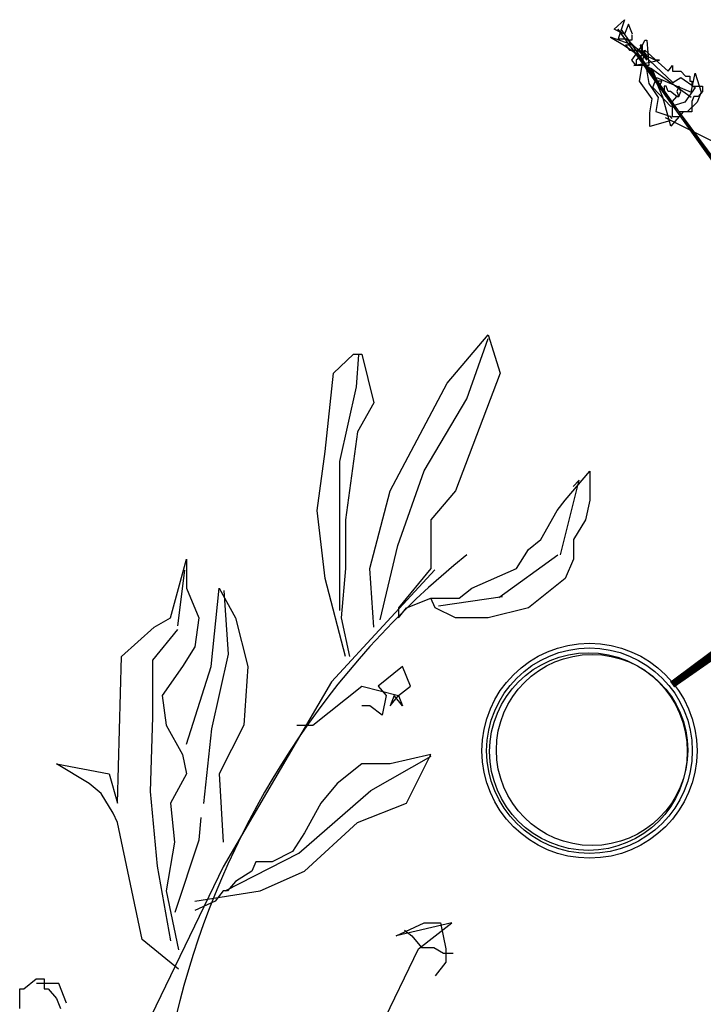
# Model space of a CAD drawing. Units: millimetres. Extents: x 1360 to 1780, y 810 to 1107.
# Drawn here: x 1755 to 1759, y 852 to 858 of the extents above; entities that cross this region are included whole.
import ezdxf

# ---------------------------------------------------------------- set-up
doc = ezdxf.new("R2010")
doc.units = ezdxf.units.MM

# ---------------------------------------------------------------- blocks, each defined once
blk = doc.blocks.new('ESCUDO')
for p, q in [((175.731, 214.841), (176.147, 215.236)), ((176.147, 215.236), (175.895, 214.447)), ((176.147, 214.631), (175.731, 214.841)), ((182.976, 205.271), (175.873, 214.841)), ((175.873, 214.841), (182.976, 204.903)), ((182.976, 204.903), (176.016, 214.841)), ((176.312, 215.052), (176.147, 214.631)), ((176.487, 214.631), (176.312, 215.052)), ((176.392, 214.223), (175.568, 214.506)), ((175.568, 214.506), (176.148, 214.166)), ((175.895, 214.447), (176.235, 214.447)), ((176.235, 214.447), (178.153, 212.631)), ((176.454, 214.394), (176.367, 214.394)), ((176.367, 214.394), (176.367, 214.184)), ((176.454, 214.604), (176.454, 214.394)), ((176.893, 214.184), (176.991, 214.394)), ((176.991, 214.394), (177.079, 214.394)), ((177.079, 214.394), (177.167, 213.342)), ((176.148, 214.166), (176.778, 213.741)), ((176.367, 214.184), (176.191, 214.184)), ((176.191, 214.184), (176.191, 214.184)), ((176.191, 214.184), (176.367, 213.973)), ((176.367, 213.973), (176.63, 213.973)), ((176.972, 213.836), (176.392, 214.223)), ((176.454, 213.552), (176.893, 214.184)), ((176.63, 213.973), (176.63, 213.973)), ((176.63, 213.973), (176.717, 213.973)), ((176.717, 213.973), (177.079, 213.552)), ((176.893, 214.184), (176.805, 214.184)), ((176.805, 214.184), (176.893, 213.763)), ((176.893, 213.973), (176.893, 214.184)), ((176.893, 214.184), (176.893, 214.184)), ((176.893, 214.184), (176.893, 214.184)), ((177.079, 213.763), (176.893, 213.973)), ((176.893, 213.973), (176.893, 213.973)), ((176.991, 213.763), (176.991, 213.973)), ((176.991, 213.973), (177.967, 213.105)), ((176.63, 213.342), (176.454, 213.552)), ((176.542, 213.342), (177.605, 213.552)), ((176.893, 213.763), (176.63, 213.552)), ((176.63, 213.552), (176.63, 213.342)), ((176.778, 213.741), (177.062, 213.165)), ((176.893, 213.552), (176.805, 213.763)), ((176.805, 213.763), (176.805, 213.763)), ((176.805, 213.763), (176.805, 213.763)), ((176.869, 213.259), (176.972, 213.836)), ((177.079, 213.342), (176.893, 213.552)), ((177.43, 213.552), (176.991, 213.763)), ((177.079, 213.552), (177.079, 213.763)), ((177.605, 213.552), (177.43, 213.552)), ((176.805, 213.342), (176.542, 213.342)), ((176.778, 212.683), (176.869, 213.259)), ((177.167, 213.342), (176.805, 213.342)), ((177.062, 213.165), (177.165, 212.588)), ((177.342, 213.105), (177.079, 213.342)), ((177.737, 212.026), (177.233, 213.236)), ((177.233, 213.236), (178.91, 212.026)), ((177.43, 212.894), (177.342, 213.105)), ((177.342, 213.105), (177.342, 213.105)), ((177.967, 213.105), (178.142, 213.342)), ((178.142, 213.342), (178.142, 213.105)), ((178.142, 213.105), (178.318, 213.105)), ((178.318, 213.105), (178.493, 213.105)), ((178.493, 213.105), (178.679, 212.894)), ((177.306, 211.955), (176.778, 212.683)), ((177.32, 212.421), (177.485, 212.842)), ((177.518, 212.684), (177.43, 212.894)), ((177.43, 212.894), (177.43, 212.894)), ((177.485, 212.842), (178.91, 212.237)), ((177.605, 212.684), (177.518, 212.684)), ((177.605, 212.474), (177.693, 212.684)), ((177.693, 212.684), (177.605, 212.684)), ((177.605, 212.684), (177.605, 212.684)), ((177.605, 212.684), (177.605, 212.684)), ((178.153, 212.631), (178.493, 212.842)), ((178.493, 212.842), (179.074, 212.421)), ((178.679, 212.894), (178.855, 212.894)), ((178.855, 212.894), (178.855, 212.684)), ((178.855, 212.684), (178.942, 212.684)), ((178.91, 212.237), (179.074, 213.026)), ((178.942, 212.684), (178.942, 212.684)), ((178.942, 212.684), (178.942, 212.474)), ((179.074, 213.026), (179.326, 212.237)), ((177.165, 212.588), (177.551, 212.012)), ((178.077, 211.632), (177.32, 212.421)), ((177.879, 212.053), (177.605, 212.474)), ((177.879, 212.474), (177.792, 212.474)), ((177.792, 212.474), (177.792, 212.263)), ((177.792, 212.263), (177.879, 212.053)), ((177.967, 212.263), (177.879, 212.474)), ((178.055, 212.263), (177.967, 212.263)), ((178.318, 212.053), (178.055, 212.263)), ((178.405, 212.474), (178.318, 212.263)), ((178.318, 212.263), (178.405, 212.053)), ((178.493, 212.263), (178.405, 212.474)), ((178.405, 212.474), (178.405, 212.474)), ((178.405, 212.053), (178.493, 212.263)), ((179.074, 212.421), (178.657, 211.816)), ((178.942, 212.474), (179.03, 212.474)), ((179.03, 212.474), (179.381, 212.474)), ((179.381, 212.263), (179.206, 212.053)), ((179.381, 212.474), (179.381, 212.263)), ((177.203, 211.379), (177.306, 211.955)), ((177.551, 212.012), (177.448, 211.426)), ((178.077, 210.816), (177.737, 212.026)), ((178.142, 211.842), (178.318, 212.053)), ((178.142, 211.632), (178.142, 211.842)), ((178.318, 212.053), (178.405, 212.053)), ((178.405, 212.053), (178.318, 212.053)), ((178.405, 212.053), (178.405, 212.053)), ((179.03, 212.053), (178.942, 211.842)), ((178.942, 211.842), (178.942, 211.632)), ((179.206, 212.053), (179.03, 212.053)), ((179.326, 212.237), (179.162, 211.816)), ((177.448, 211.426), (178.027, 211.237)), ((178.657, 211.816), (178.077, 211.632)), ((178.142, 211.211), (178.142, 211.632)), ((179.162, 211.816), (178.745, 211.421)), ((178.942, 211.632), (178.942, 211.421)), ((177.203, 210.802), (177.203, 211.379)), ((178.027, 211.048), (177.203, 210.802)), ((177.835, 211.185), (181.025, 209.585)), ((178.027, 211.237), (178.117, 211.142)), ((178.581, 211.421), (178.077, 210.816)), ((178.23, 211.211), (178.142, 211.211)), ((178.405, 211.211), (178.23, 211.211)), ((178.581, 211.421), (178.405, 211.211)), ((178.745, 211.421), (178.405, 211.421)), ((178.679, 211.421), (178.581, 211.421)), ((178.767, 211.421), (178.679, 211.421)), ((178.855, 211.421), (178.767, 211.421)), ((178.942, 211.421), (178.855, 211.421)), ((178.942, 211.421), (178.942, 211.421)), ((168.808, 200.163), (170.501, 202.179)), ((170.501, 202.179), (171.003, 200.584)), ((169.624, 199.525), (170.507, 202.023)), ((164.092, 200.584), (164.933, 201.367)), ((164.933, 201.367), (165.271, 201.367)), ((165.058, 200.012), (165.146, 201.342)), ((165.271, 201.367), (165.773, 199.35)), ((163.754, 197.333), (164.092, 200.584)), ((171.003, 200.584), (169.146, 195.708)), ((164.365, 196.92), (165.058, 200.012)), ((166.45, 195.708), (168.808, 200.163)), ((165.773, 199.35), (165.096, 198.146)), ((167.856, 196.53), (169.624, 199.525)), ((165.096, 198.146), (164.594, 194.504)), ((163.415, 194.895), (163.754, 197.333)), ((192.323, 197.544), (178.352, 187.671)), ((164.365, 190.746), (164.365, 196.92)), ((166.766, 193.438), (167.856, 196.53)), ((173.699, 195.317), (174.715, 196.521)), ((174.715, 196.521), (174.715, 195.317)), ((173.498, 193.049), (174.278, 196.141)), ((174.278, 196.141), (174.028, 195.892)), ((165.61, 192.487), (166.45, 195.708)), ((169.146, 195.708), (168.131, 194.504)), ((173.36, 194.895), (173.699, 195.317)), ((174.715, 195.317), (174.539, 194.504)), ((163.754, 192.066), (163.415, 194.895)), ((172.683, 193.691), (173.36, 194.895)), ((164.594, 194.504), (164.594, 192.487)), ((168.131, 194.504), (168.131, 193.27)), ((174.539, 194.504), (174.038, 193.691)), ((172.181, 193.27), (172.683, 193.691)), ((174.038, 193.691), (174.038, 192.878)), ((166.03, 190.357), (166.766, 193.438)), ((168.131, 193.27), (168.131, 192.487)), ((171.68, 192.487), (172.181, 193.27)), ((157.345, 190.44), (158.01, 192.878)), ((158.01, 192.878), (158.01, 191.674)), ((170.949, 191.287), (173.394, 193.049)), ((174.038, 192.878), (173.699, 192.066)), ((157.649, 190.108), (157.943, 192.411)), ((168.294, 192.427), (164.017, 187.792)), ((164.594, 192.487), (164.418, 190.44)), ((165.773, 190.049), (165.61, 192.487)), ((168.131, 192.487), (166.789, 190.862)), ((168.131, 192.487), (168.131, 192.487)), ((169.824, 191.674), (171.68, 192.487)), ((164.594, 188.845), (163.754, 192.066)), ((173.699, 192.066), (172.181, 190.862)), ((158.01, 191.674), (158.524, 190.44)), ((159.026, 188.424), (159.364, 191.674)), ((159.364, 191.674), (160.041, 190.44)), ((159.755, 188.93), (159.564, 191.579)), ((169.309, 191.253), (169.824, 191.674)), ((167.127, 190.862), (168.131, 191.253)), ((168.131, 191.253), (169.309, 191.253)), ((168.306, 190.862), (168.131, 191.253)), ((168.445, 190.941), (171.097, 191.33)), ((166.789, 190.862), (166.789, 190.44)), ((166.789, 190.44), (167.127, 190.862)), ((169.146, 190.44), (168.306, 190.862)), ((172.181, 190.862), (170.501, 190.44)), ((156.668, 190.049), (157.345, 190.44)), ((158.524, 190.44), (158.348, 189.236)), ((160.041, 190.44), (160.543, 188.424)), ((164.418, 190.44), (164.757, 188.845)), ((169.824, 190.44), (169.146, 190.44)), ((170.501, 190.44), (169.824, 190.44)), ((155.313, 188.845), (156.668, 190.049)), ((156.618, 188.681), (157.649, 189.957)), ((158.348, 189.236), (157.847, 188.424)), ((155.15, 182.765), (155.313, 188.845)), ((156.618, 186.324), (156.618, 188.681)), ((159.063, 185.837), (159.755, 188.93)), ((157.847, 188.424), (157.006, 187.22)), ((158.01, 185.203), (159.026, 188.424)), ((160.543, 188.424), (160.38, 185.986)), ((166.952, 188.424), (165.948, 187.611)), ((167.29, 187.611), (166.952, 188.424)), ((164.017, 187.792), (159.527, 180.116)), ((163.239, 185.986), (165.271, 187.611)), ((165.271, 187.611), (166.789, 187.22)), ((165.948, 187.611), (165.948, 187.611)), ((165.948, 187.611), (166.274, 187.22)), ((166.789, 187.22), (167.29, 187.611)), ((167.29, 187.611), (167.29, 187.611)), ((157.006, 187.22), (157.169, 185.986)), ((166.274, 187.22), (166.111, 186.407)), ((166.613, 187.22), (166.45, 186.798)), ((166.45, 186.798), (166.789, 187.22)), ((166.952, 186.798), (166.613, 187.22)), ((166.789, 187.22), (166.952, 186.798)), ((165.61, 186.798), (165.271, 186.798)), ((166.111, 186.407), (165.61, 186.798)), ((156.515, 183.243), (156.618, 186.324)), ((157.169, 185.986), (157.847, 184.782)), ((158.724, 182.745), (159.063, 185.837)), ((160.38, 185.986), (159.364, 183.969)), ((162.575, 185.986), (163.239, 185.986)), ((157.847, 184.782), (158.01, 183.969)), ((165.647, 183.286), (168.151, 184.713)), ((168.131, 184.782), (166.45, 184.39)), ((167.127, 182.765), (168.131, 184.782)), ((153.971, 183.578), (152.617, 184.39)), ((152.617, 184.39), (154.812, 183.969)), ((165.271, 184.39), (164.255, 183.578)), ((166.45, 184.39), (165.271, 184.39)), ((165.271, 184.39), (165.271, 184.39)), ((154.812, 183.969), (155.15, 182.765)), ((158.01, 183.969), (157.345, 182.765)), ((159.364, 183.969), (159.527, 181.14)), ((154.473, 183.156), (153.971, 183.578)), ((162.657, 180.691), (165.647, 183.286)), ((164.255, 183.578), (163.578, 182.765)), ((154.975, 182.344), (154.473, 183.156)), ((156.809, 180.151), (156.515, 183.243)), ((157.345, 182.765), (157.508, 181.14)), ((163.578, 182.765), (162.901, 181.531)), ((165.096, 181.952), (167.127, 182.765)), ((155.15, 181.952), (154.975, 182.344)), ((158.533, 181.232), (158.621, 182.162)), ((156.166, 177.106), (155.15, 181.952)), ((162.901, 179.936), (165.096, 181.952)), ((157.546, 178.237), (158.533, 181.232)), ((162.901, 181.531), (162.399, 180.748)), ((157.508, 181.14), (157.169, 179.123)), ((159.608, 179.123), (162.657, 180.691)), ((162.399, 180.748), (161.559, 180.327)), ((159.527, 180.116), (156.542, 173.946)), ((157.354, 177.058), (156.809, 180.151)), ((160.882, 180.327), (160.719, 179.936)), ((161.057, 180.327), (160.882, 180.327)), ((161.559, 180.327), (161.057, 180.327)), ((160.719, 179.936), (160.041, 179.514)), ((161.057, 179.123), (162.901, 179.936)), ((160.041, 179.514), (159.703, 179.123)), ((157.169, 179.123), (157.684, 176.685)), ((158.348, 178.702), (161.057, 179.123)), ((159.527, 179.123), (159.201, 178.702)), ((159.703, 179.123), (159.527, 179.123)), ((159.201, 178.702), (158.348, 178.31)), ((168.996, 177.799), (166.701, 177.257)), ((166.701, 177.257), (167.855, 177.799)), ((167.616, 176.715), (168.996, 177.799)), ((167.855, 177.799), (168.532, 177.799)), ((168.532, 177.799), (168.758, 176.715)), ((167.039, 177.498), (167.34, 177.257)), ((167.34, 177.257), (167.742, 176.775)), ((157.684, 175.872), (156.166, 177.106)), ((167.742, 176.775), (168.156, 176.775)), ((168.156, 176.775), (168.256, 176.775)), ((168.256, 176.775), (168.657, 176.534)), ((166.024, 173.434), (167.616, 176.715)), ((168.657, 176.534), (168.858, 176.534)), ((168.758, 176.715), (168.758, 176.173)), ((168.858, 176.534), (169.059, 176.534)), ((168.758, 176.173), (168.306, 175.601)), ((151.275, 175.059), (151.777, 175.481)), ((151.777, 175.481), (151.94, 175.481)), ((152.715, 175.285), (151.801, 175.285)), ((151.94, 175.481), (152.115, 175.481)), ((152.115, 175.481), (152.115, 175.481)), ((152.115, 175.481), (152.115, 175.059)), ((153.039, 174.464), (152.715, 175.285)), ((151.099, 174.668), (151.099, 175.059)), ((151.099, 175.059), (151.275, 175.059)), ((151.275, 175.059), (151.275, 175.059)), ((151.275, 175.059), (151.275, 175.059)), ((152.115, 175.059), (152.115, 175.059)), ((152.115, 175.059), (152.115, 175.059)), ((152.115, 175.059), (152.115, 175.059)), ((152.115, 175.059), (152.278, 175.059)), ((152.278, 175.059), (152.278, 175.059)), ((152.278, 175.059), (152.617, 174.668)), ((151.099, 174.247), (151.099, 174.668)), ((151.099, 174.668), (151.099, 174.668)), ((152.617, 174.668), (152.617, 174.668)), ((152.617, 174.668), (152.792, 174.247))]:
    blk.add_line(p, q)
blk.add_lwpolyline([(178.126, 187.671, 0.3, 0.3, 0), (192.097, 198.086, 0.3, 0.3, 0)], format="xyseb")
for centre, radius in [((174.702, 184.932), 4.455), ((174.702, 184.932), 4.26), ((174.661, 184.897), 4.095), ((174.808, 184.962), 3.962)]:
    blk.add_circle(centre, radius)
blk.add_arc((191.671, 165.813), 35.049, 128.9812, 52.7961)

msp = doc.modelspace()

# ---------------------------------------------------------------- block references
at = {"xscale": 0.126836467064777, "yscale": 0.1268364670650044, "zscale": 0.126836467065}
msp.add_blockref('ESCUDO', (1735.8864, 830.3005), dxfattribs=at)

doc.saveas('drawing.dxf')
